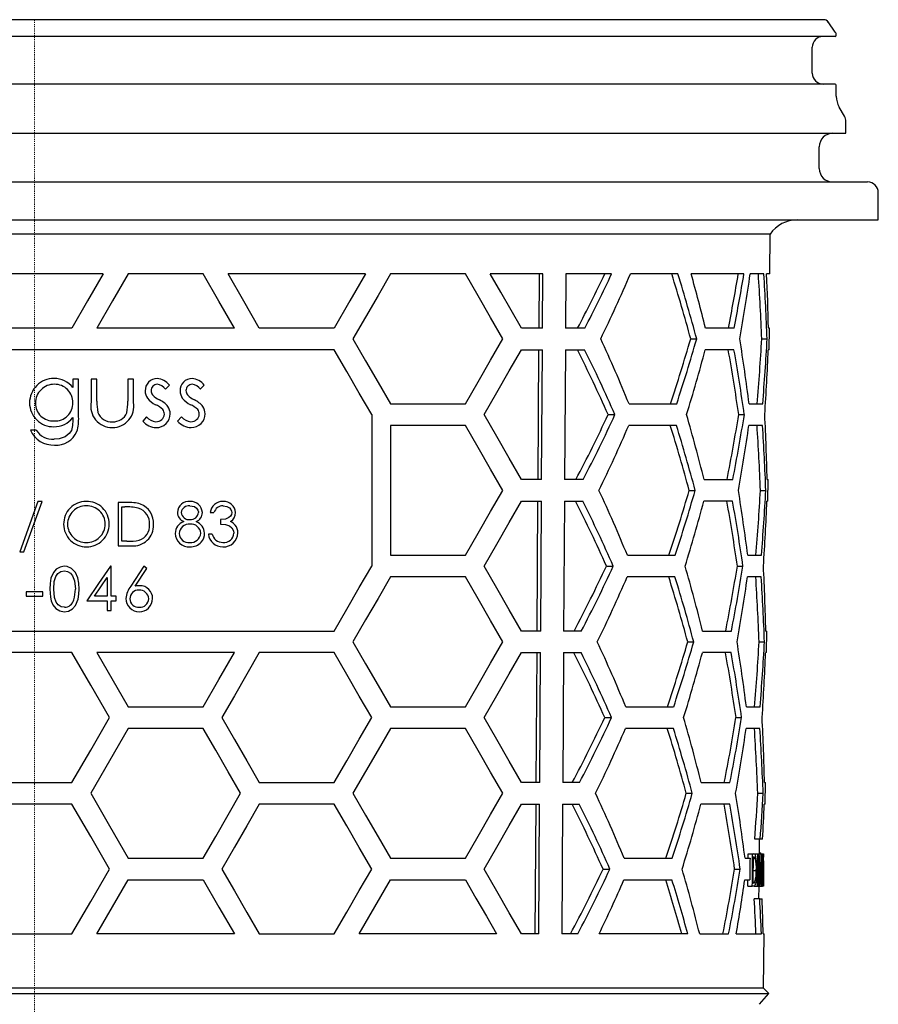
# Model space of a CAD drawing. Units: millimetres. Extents: x 4581 to 5133, y 7828 to 8703.
# Drawn here: x 4770 to 4850, y 8457 to 8548 of the extents above; entities that cross this region are included whole.
import ezdxf

# ---------------------------------------------------------------- set-up
doc = ezdxf.new("R2010")
doc.units = ezdxf.units.MM
doc.header["$LTSCALE"] = 0.4
doc.linetypes.add('MITTE2', pattern=[1.125, 0.75, -0.125, 0.125, -0.125])

# ---------------------------------------------------------------- blocks, each defined once
blk = doc.blocks.new('48483 - va')
for p, q in [((72.96, 0), (-72.96, 0)), ((74.025, -1.148), (73.37, -0.213)), ((74.015, -1.55), (-74.015, -1.55)), ((74.115, -1.45), (74.115, -1.435)), ((71.9, -4.95), (71.9, -2.55)), ((74.015, -5.95), (-74.015, -5.95)), ((74.115, -7.078), (74.115, -6.05)), ((74.866, -8.914), (74.383, -8.078)), ((75, -10.5), (75, -9.414)), ((-75, -10.5), (0, -10.5)), ((0, -10.5), (75, -10.5)), ((72.543, -13.75), (72.543, -11.75)), ((-77, -15), (0, -15)), ((0, -15), (77, -15)), ((78, -18.5), (78, -16)), ((-78, -18.5), (0, -18.5)), ((0, -18.5), (78, -18.5)), ((68.006, -19.82), (-68.006, -19.82)), ((67.974, -23.5), (68.006, -19.82)), ((6.351, -23.5), (-6.351, -23.5)), ((15.588, -23.5), (8.66, -23.5)), ((30.591, -23.5), (17.889, -23.5)), ((39.828, -23.5), (32.9, -23.5)), ((46.992, -23.5), (42.129, -23.5)), ((46.639, -23.5), (46.608, -28.5)), ((46.962, -28.5), (46.992, -23.5)), ((49.114, -23.5), (49.083, -28.5)), ((53.344, -23.5), (49.114, -23.5)), ((59.481, -23.5), (55.083, -23.5)), ((65.578, -23.5), (60.701, -23.5)), ((67.42, -23.5), (66.162, -23.5)), ((67.974, -23.5), (67.677, -23.5)), ((3.464, -28.5), (-3.464, -28.5)), ((18.475, -28.5), (5.774, -28.5)), ((27.704, -28.5), (20.776, -28.5)), ((46.962, -28.5), (45.016, -28.5)), ((50.873, -28.5), (49.083, -28.5)), ((64.675, -28.5), (62.024, -28.5)), ((67.93, -28.5), (67.842, -28.5)), ((67.913, -30.5), (67.93, -28.5)), ((60.656, -29.5), (61.211, -29.5)), ((67.221, -29.5), (67.722, -29.5)), ((27.704, -30.5), (-27.704, -30.5)), ((45.016, -30.5), (46.949, -30.5)), ((46.596, -30.5), (46.521, -42.5)), ((46.875, -42.5), (46.949, -30.5)), ((49.071, -30.5), (48.996, -42.5)), ((49.071, -30.5), (50.85, -30.5)), ((64.657, -30.5), (62.005, -30.5)), ((67.913, -30.5), (67.824, -30.5)), ((4.077, -33.233), (3.538, -33.233)), ((3.538, -33.233), (3.538, -34)), ((4.077, -36.713), (4.077, -33.233)), ((5.769, -33.233), (5.231, -33.233)), ((5.231, -33.233), (5.231, -35.328)), ((5.769, -35.267), (5.769, -33.233)), ((8.615, -33.233), (8.615, -35.267)), ((9.154, -33.233), (8.615, -33.233)), ((9.154, -35.368), (9.154, -33.233)), ((12.096, -34.157), (12.462, -33.78)), ((15.327, -34.157), (15.692, -33.78)), ((32.9, -35.5), (39.828, -35.5)), ((54.954, -35.5), (59.362, -35.5)), ((66.055, -35.5), (67.314, -35.5)), ((3.538, -36.778), (3.538, -37.005)), ((10.357, -36.695), (10, -37.101)), ((13.588, -36.695), (13.231, -37.101)), ((31.168, -36.5), (31.168, -50.5)), ((53.018, -36.5), (53.651, -36.5)), ((65.098, -36.5), (65.615, -36.5)), ((0.154, -37.926), (-0.385, -37.926)), ((39.828, -37.5), (32.9, -37.5)), ((32.9, -37.5), (32.9, -49.5)), ((59.342, -37.5), (54.932, -37.5)), ((67.297, -37.5), (66.037, -37.5)), ((46.875, -42.5), (45.016, -42.5)), ((50.71, -42.5), (48.996, -42.5)), ((61.89, -42.5), (64.547, -42.5)), ((67.72, -42.5), (67.808, -42.5)), ((67.791, -44.5), (67.808, -42.5)), ((60.52, -43.5), (61.076, -43.5)), ((67.098, -43.5), (67.6, -43.5)), ((0.314, -44.516), (-1.359, -49.182)), ((-0.981, -49.182), (0.692, -44.516)), ((0.692, -44.516), (0.314, -44.516)), ((45.016, -44.5), (46.863, -44.5)), ((46.509, -44.5), (46.435, -56.5)), ((46.789, -56.5), (46.863, -44.5)), ((48.984, -44.5), (48.91, -56.5)), ((48.984, -44.5), (50.687, -44.5)), ((64.528, -44.5), (61.871, -44.5)), ((67.791, -44.5), (67.702, -44.5)), ((7.718, -44.618), (7.718, -48.618)), ((8.526, -44.618), (7.718, -44.618)), ((8.077, -45.028), (8.358, -45.028)), ((8.077, -48.208), (8.077, -45.028)), ((16.231, -45.541), (16.59, -45.541)), ((17.205, -46.208), (17.205, -46.618)), ((8.536, -48.208), (8.077, -48.208)), ((16.436, -47.541), (16.077, -47.541)), ((7.718, -48.618), (8.958, -48.618)), ((-1.359, -49.182), (-0.981, -49.182)), ((32.9, -49.5), (39.828, -49.5)), ((54.803, -49.5), (59.222, -49.5)), ((65.929, -49.5), (67.191, -49.5)), ((7.087, -50.516), (7.014, -50.516)), ((7.087, -53.285), (7.087, -50.516)), ((10.092, -50.516), (8.898, -52.341)), ((9.312, -52.349), (10.369, -50.733)), ((10.369, -50.733), (10.092, -50.516)), ((52.862, -50.5), (53.497, -50.5)), ((64.971, -50.5), (65.489, -50.5)), ((5.536, -53.285), (6.728, -51.548)), ((6.728, -51.548), (6.728, -53.285)), ((39.828, -51.5), (32.9, -51.5)), ((59.202, -51.5), (54.781, -51.5)), ((67.174, -51.5), (65.911, -51.5)), ((0.769, -52.874), (-0.769, -52.874)), ((-0.769, -52.874), (-0.769, -53.285)), ((-0.769, -53.285), (0.769, -53.285)), ((0.769, -53.285), (0.769, -52.874)), ((6.728, -53.285), (5.536, -53.285)), ((7.549, -53.285), (7.087, -53.285)), ((7.549, -53.695), (7.549, -53.285)), ((4.831, -53.695), (6.728, -53.695)), ((6.728, -53.695), (6.728, -54.618)), ((7.087, -53.695), (7.549, -53.695)), ((7.087, -54.618), (7.087, -53.695)), ((6.728, -54.618), (7.087, -54.618)), ((-27.704, -56.5), (27.704, -56.5)), ((46.789, -56.5), (45.016, -56.5)), ((50.546, -56.5), (48.91, -56.5)), ((61.756, -56.5), (64.418, -56.5)), ((67.597, -56.5), (67.686, -56.5)), ((67.668, -58.5), (67.686, -56.5)), ((60.384, -57.5), (60.94, -57.5)), ((66.976, -57.5), (67.477, -57.5)), ((3.464, -58.5), (-3.464, -58.5)), ((18.475, -58.5), (5.774, -58.5)), ((5.774, -58.5), (8.66, -63.5)), ((27.704, -58.5), (20.776, -58.5)), ((45.016, -58.5), (46.776, -58.5)), ((46.423, -58.5), (46.349, -70.5)), ((46.702, -70.5), (46.776, -58.5)), ((48.898, -58.5), (48.824, -70.5)), ((48.898, -58.5), (50.523, -58.5)), ((64.4, -58.5), (61.737, -58.5)), ((67.668, -58.5), (67.58, -58.5)), ((8.66, -63.5), (15.588, -63.5)), ((32.9, -63.5), (39.828, -63.5)), ((54.652, -63.5), (59.082, -63.5)), ((65.804, -63.5), (67.068, -63.5)), ((52.707, -64.5), (53.342, -64.5)), ((64.845, -64.5), (65.362, -64.5)), ((15.588, -65.5), (8.66, -65.5)), ((39.828, -65.5), (32.9, -65.5)), ((59.062, -65.5), (54.63, -65.5)), ((67.05, -65.5), (65.786, -65.5)), ((-3.464, -70.5), (3.464, -70.5)), ((20.776, -70.5), (27.704, -70.5)), ((46.702, -70.5), (45.016, -70.5)), ((50.383, -70.5), (48.824, -70.5)), ((61.623, -70.5), (64.29, -70.5)), ((67.475, -70.5), (67.564, -70.5)), ((67.546, -72.5), (67.564, -70.5)), ((60.248, -71.5), (60.804, -71.5)), ((66.853, -71.5), (67.355, -71.5)), ((3.464, -72.5), (-3.464, -72.5)), ((27.704, -72.5), (20.776, -72.5)), ((45.016, -72.5), (46.69, -72.5)), ((46.336, -72.5), (46.262, -84.5)), ((46.616, -84.5), (46.69, -72.5)), ((48.811, -72.5), (48.737, -84.5)), ((48.811, -72.5), (50.359, -72.5)), ((64.272, -72.5), (61.603, -72.5)), ((67.546, -72.5), (67.457, -72.5)), ((67.083, -75.75), (66.58, -75.75)), ((67.006, -77.086), (67.018, -75.75)), ((67.306, -75.75), (67.083, -75.75)), ((65.97, -77.5), (65.974, -77.086)), ((65.974, -77.086), (66.38, -77.086)), ((66.38, -77.086), (66.484, -77.086)), ((66.484, -77.086), (66.85, -77.086)), ((66.85, -77.086), (66.884, -77.086)), ((66.884, -77.086), (66.976, -77.086)), ((66.976, -77.086), (66.982, -77.086)), ((66.982, -77.086), (67.176, -77.086)), ((67.007, -77.009), (67.119, -77.009)), ((67.176, -77.086), (67.198, -77.086)), ((67.198, -77.086), (67.322, -77.086)), ((67.322, -77.086), (67.385, -77.086)), ((67.385, -77.086), (67.397, -77.086)), ((67.397, -77.086), (67.397, -77.086)), ((67.397, -77.401), (67.4, -77.086)), ((67.397, -77.086), (67.4, -77.086)), ((8.66, -77.5), (15.588, -77.5)), ((32.9, -77.5), (39.828, -77.5)), ((54.5, -77.5), (58.942, -77.5)), ((65.678, -77.5), (66.142, -77.5)), ((66.142, -77.5), (66.137, -77.75)), ((66.423, -77.478), (66.609, -77.478)), ((66.46, -77.394), (66.424, -77.394)), ((67.383, -77.394), (67.332, -77.394)), ((52.551, -78.5), (53.187, -78.5)), ((64.718, -78.5), (65.236, -78.5)), ((66.413, -78.623), (66.716, -78.623)), ((67.372, -78.625), (67.321, -78.625)), ((67.324, -78.317), (67.375, -78.317)), ((67.392, -78.769), (67.395, -78.378)), ((5.774, -84.5), (8.66, -79.5)), ((8.66, -79.5), (15.588, -79.5)), ((32.9, -79.5), (39.828, -79.5)), ((54.479, -79.5), (58.922, -79.5)), ((65.66, -79.5), (66.124, -79.5)), ((66.123, -79.25), (66.124, -79.5)), ((66.403, -79.778), (66.461, -79.778)), ((66.404, -79.702), (66.6, -79.702)), ((67.311, -79.778), (67.362, -79.778)), ((65.947, -80.086), (66.353, -80.086)), ((66.511, -80.086), (66.353, -80.086)), ((66.511, -80.086), (66.824, -80.086)), ((66.858, -80.086), (66.824, -80.086)), ((66.858, -80.086), (66.95, -80.086)), ((66.98, -80.086), (66.95, -80.086)), ((66.97, -81.25), (66.98, -80.086)), ((66.98, -80.086), (67.167, -80.086)), ((67.172, -80.086), (67.167, -80.086)), ((67.172, -80.086), (67.296, -80.086)), ((67.359, -80.086), (67.296, -80.086)), ((67.359, -80.086), (67.37, -80.086)), ((67.374, -80.086), (67.37, -80.086)), ((67.035, -81.25), (66.532, -81.25)), ((67.035, -81.25), (67.258, -81.25)), ((-3.464, -84.5), (3.464, -84.5)), ((18.475, -84.5), (5.774, -84.5)), ((20.776, -84.5), (27.704, -84.5)), ((42.715, -84.5), (30.014, -84.5)), ((46.616, -84.5), (45.016, -84.5)), ((50.219, -84.5), (48.737, -84.5)), ((60.395, -84.5), (52.19, -84.5)), ((61.489, -84.5), (64.162, -84.5)), ((64.862, -84.5), (67.194, -84.5)), ((67.352, -84.5), (67.442, -84.5)), ((67.398, -89.517), (67.442, -84.5)), ((-67.893, -90.013), (0, -90.013)), ((0, -89.517), (-67.398, -89.517)), ((67.398, -89.517), (0, -89.517)), ((0, -90.013), (67.893, -90.013)), ((67.012, -90.999), (67.893, -90.013)), ((67.893, -90.013), (67.398, -89.517))]:
    blk.add_line(p, q)
at = {"color": 1, "linetype": 'MITTE2', "lineweight": 9, "ltscale": 0.1}
blk.add_line((0, 0), (0, -201.5), dxfattribs=at)
at = {"flags": 128}
for points in [[(6.351, -23.5), (4.908, -25.998), (3.464, -28.5)], [(8.66, -23.5), (7.218, -25.998), (5.774, -28.5)], [(18.475, -28.5), (17.036, -26.008), (15.588, -23.5)], [(20.776, -28.5), (19.338, -26.009), (17.889, -23.5)], [(30.591, -23.5), (29.155, -25.987), (27.704, -28.5)], [(32.9, -23.5), (31.757, -25.481), (30.602, -27.481), (29.436, -29.5)], [(43.293, -29.5), (42.158, -27.534), (41.003, -25.534), (39.828, -23.5)], [(45.016, -28.5), (44.069, -26.86), (43.107, -25.193), (42.129, -23.5)], [(29.436, -29.5), (30.603, -31.52), (31.757, -33.521), (32.9, -35.5)], [(39.828, -35.5), (41.002, -33.468), (42.157, -31.467), (43.293, -29.5)], [(31.168, -36.5), (30.024, -34.519), (28.87, -32.519), (27.704, -30.5)], [(41.552, -36.5), (42.727, -34.464), (43.882, -32.464), (45.016, -30.5)], [(3.538, -37.005), (3.518, -37.494), (3.405, -37.963), (3.21, -38.258), (2.843, -38.538), (2.278, -38.733), (1.803, -38.772)], [(45.016, -42.5), (43.883, -40.538), (42.728, -38.537), (41.552, -36.5)], [(43.293, -43.5), (42.158, -41.534), (41.003, -39.534), (39.828, -37.5)], [(39.828, -49.5), (41.002, -47.467), (42.157, -45.467), (43.293, -43.5)], [(41.552, -50.5), (42.727, -48.464), (43.882, -46.464), (45.016, -44.5)], [(14.357, -44.926), (14.775, -45.003), (14.965, -45.133), (15.102, -45.319), (15.151, -45.49), (15.154, -45.54)], [(17.426, -44.926), (17.79, -44.988), (18.017, -45.124), (18.153, -45.278), (18.217, -45.433), (18.231, -45.553)], [(18.231, -45.553), (18.198, -45.734), (18.103, -45.891), (17.968, -46.008), (17.642, -46.151), (17.205, -46.208)], [(17.205, -46.618), (17.667, -46.668), (18.022, -46.79), (18.245, -46.973), (18.395, -47.225), (18.436, -47.464)], [(2.753, -50.516), (2.355, -50.583), (2.004, -50.784), (1.745, -51.078), (1.518, -51.606), (1.435, -52.109), (1.415, -52.62)], [(1.774, -52.618), (1.819, -51.936), (1.958, -51.473), (2.147, -51.198), (2.421, -51.003), (2.765, -50.926)], [(4.133, -52.62), (4.107, -52.089), (4.005, -51.569), (3.79, -51.101), (3.431, -50.724), (3.021, -50.544), (2.753, -50.516)], [(2.765, -50.926), (3.063, -50.984), (3.322, -51.145), (3.521, -51.391), (3.703, -51.871), (3.774, -52.618)], [(7.014, -50.516), (5.923, -52.104), (4.831, -53.695)], [(27.704, -56.5), (28.869, -54.482), (30.024, -52.482), (31.168, -50.5)], [(45.016, -56.5), (43.883, -54.538), (42.728, -52.538), (41.552, -50.5)], [(32.9, -51.5), (31.757, -53.481), (30.602, -55.481), (29.436, -57.5)], [(43.293, -57.5), (42.158, -55.535), (41.003, -53.534), (39.828, -51.5)], [(1.415, -52.62), (1.465, -53.358), (1.548, -53.725), (1.694, -54.071), (1.959, -54.414), (2.331, -54.645), (2.753, -54.721)], [(2.765, -54.31), (2.462, -54.25), (2.199, -54.087), (1.999, -53.841), (1.839, -53.411), (1.774, -52.618)], [(2.753, -54.721), (3.156, -54.652), (3.513, -54.451), (3.787, -54.142), (4.034, -53.567), (4.111, -53.097), (4.133, -52.62)], [(29.436, -57.5), (30.603, -59.521), (31.758, -61.521), (32.9, -63.5)], [(39.828, -63.5), (41.002, -61.467), (42.157, -59.467), (43.293, -57.5)], [(6.928, -64.5), (5.198, -61.504), (3.464, -58.5)], [(15.588, -63.5), (17.036, -60.993), (18.475, -58.5)], [(20.776, -58.5), (19.627, -60.49), (18.472, -62.49), (17.312, -64.5)], [(31.168, -64.5), (30.025, -62.519), (28.87, -60.519), (27.704, -58.5)], [(41.552, -64.5), (42.727, -62.464), (43.882, -60.464), (45.016, -58.5)], [(3.464, -70.5), (5.198, -67.498), (6.928, -64.5)], [(17.312, -64.5), (18.473, -66.511), (19.628, -68.511), (20.776, -70.5)], [(27.704, -70.5), (28.869, -68.482), (30.024, -66.482), (31.168, -64.5)], [(45.016, -70.5), (43.883, -68.538), (42.728, -66.538), (41.552, -64.5)], [(8.66, -65.5), (6.93, -68.497), (5.196, -71.5)], [(19.053, -71.5), (17.904, -69.51), (16.749, -67.51), (15.588, -65.5)], [(32.9, -65.5), (31.757, -67.48), (30.602, -69.481), (29.436, -71.5)], [(43.293, -71.5), (42.158, -69.535), (41.003, -67.535), (39.828, -65.5)], [(5.196, -71.5), (6.931, -74.505), (8.66, -77.5)], [(15.588, -77.5), (16.748, -75.491), (17.903, -73.491), (19.053, -71.5)], [(29.436, -71.5), (30.603, -73.521), (31.758, -75.521), (32.9, -77.5)], [(39.828, -77.5), (41.002, -75.467), (42.157, -73.467), (43.293, -71.5)], [(6.928, -78.5), (5.198, -75.504), (3.464, -72.5)], [(20.776, -72.5), (19.627, -74.49), (18.472, -76.49), (17.312, -78.5)], [(31.168, -78.5), (30.025, -76.519), (28.87, -74.519), (27.704, -72.5)], [(41.552, -78.5), (42.727, -76.464), (43.882, -74.463), (45.016, -72.5)], [(66.353, -80.086), (66.357, -79.712), (66.38, -77.086)], [(66.824, -80.086), (66.827, -79.71), (66.85, -77.086)], [(66.884, -77.086), (66.861, -79.711), (66.858, -80.086)], [(66.95, -80.086), (66.953, -79.711), (66.976, -77.086)], [(67.15, -77.086), (67.134, -77.022), (67.119, -77.009)], [(67.155, -79.447), (67.158, -79.153), (67.176, -77.086)], [(67.198, -77.086), (67.175, -79.712), (67.172, -80.086)], [(67.296, -80.086), (67.299, -79.712), (67.322, -77.086)], [(67.37, -80.086), (67.374, -79.713), (67.397, -77.086)], [(67.385, -77.086), (67.383, -77.317), (67.383, -77.394)], [(66.137, -77.75), (66.127, -78.877), (66.123, -79.25)], [(66.424, -77.394), (66.406, -79.481), (66.403, -79.778)], [(67, -77.73), (66.982, -79.792), (66.98, -80.086)], [(67.332, -77.394), (67.325, -78.202), (67.324, -78.317)], [(67.395, -77.73), (67.377, -79.793), (67.374, -80.086)], [(3.464, -84.5), (5.198, -81.498), (6.928, -78.5)], [(17.312, -78.5), (18.473, -80.511), (19.628, -82.511), (20.776, -84.5)], [(27.704, -84.5), (28.869, -82.482), (30.024, -80.482), (31.168, -78.5)], [(45.016, -84.5), (43.883, -82.538), (42.728, -80.538), (41.552, -78.5)], [(66.754, -78.624), (66.737, -79.186), (66.701, -79.608), (66.656, -79.877), (66.6, -80.029), (66.511, -80.086)], [(67.321, -78.625), (67.313, -79.634), (67.311, -79.778)], [(67.375, -78.317), (67.373, -78.548), (67.372, -78.625)], [(15.588, -79.5), (17.036, -82.008), (18.475, -84.5)], [(30.014, -84.5), (31.466, -81.985), (32.9, -79.5)], [(39.828, -79.5), (40.804, -81.19), (41.767, -82.857), (42.715, -84.5)], [(65.947, -80.086), (65.95, -79.711), (65.952, -79.5)], [(67.362, -79.778), (67.36, -80.009), (67.359, -80.086)]]:
    blk.add_lwpolyline(points, dxfattribs=at)
for centre, radius, start, end in [((72.96, -0.5), 0.5, 35, 90), ((72.9, -2.55), 1, 90, 180), ((74.015, -1.45), 0.1, 270, 0), ((73.615, -1.435), 0.5, 0, 35), ((72.9, -4.95), 1, 180, 270), ((74.015, -6.05), 0.1, 0, 90), ((76.115, -7.078), 2, 180, 210), ((74, -9.414), 1, 0, 30), ((73.793, -11.75), 1.25, 90, 180), ((73.793, -13.75), 1.25, 180, 270), ((77, -16), 1, 0, 90), ((70.491, -21.5), 3, 90, 145.94269), ((-58.791, 29.162), 123.308, 332.11983, 334.71793), ((-60.166, 29.481), 125.265, 332.42799, 334.97916), ((-65.982, 28.294), 131.679, 333.96622, 336.83779), ((-95.358, -71.671), 161.613, 15.12567, 17.34129), ((-96.637, -71.769), 163.41, 14.99112, 17.18074), ((-121.913, 3.756), 190.039, 349.92173, 351.75415), ((-68.322, -85.708), 133.108, 22.16005, 24.97807), ((-92.598, 14.896), 159.555, 341.58781, 343.84443), ((-93.854, 15.024), 161.331, 341.74947, 343.97946), ((-123.676, -59.637), 191.259, 7.25, 9.06587), ((-61.785, -87.121), 125.468, 23.79452, 26.82576), ((-63.199, -87.407), 127.458, 23.54084, 26.51787), ((-98.011, 12.28), 165.636, 342.87233, 345.0321), ((-119.986, -63.232), 187.004, 8.21846, 10.08056), ((-121.09, -63.241), 188.61, 8.15084, 9.99669), ((1.798, -35.416), 2.26, 89.8763, 179.87995), ((1.829, -35.31), 2.154, 37.45501, 90.69151), ((11.333, -34.26), 1.103, 89.68952, 182.44484), ((11.192, -34.744), 1.594, 37.18105, 84.69917), ((14.564, -34.26), 1.103, 89.70374, 182.43062), ((14.426, -34.738), 1.588, 37.08933, 84.79093), ((1.82, -35.438), 1.743, 89.13839, 179.84064), ((1.862, -35.372), 1.677, 358.98421, 90.52956), ((11.415, -34.322), 1.184, 179.24064, 213.85836), ((11.349, -34.274), 0.579, 90.94535, 181.0732), ((11.417, -34.269), 0.648, 181.39556, 219.67877), ((11.194, -34.784), 1.099, 34.84198, 82.43108), ((14.646, -34.322), 1.184, 179.24074, 213.85826), ((14.579, -34.274), 0.579, 90.91019, 181.10845), ((14.648, -34.269), 0.648, 181.3969, 219.67721), ((14.426, -34.783), 1.098, 34.81163, 82.46143), ((1.745, -35.412), 2.207, 179.98802, 271.06332), ((1.725, -35.434), 1.648, 179.98154, 273.07081), ((1.913, -35.456), 1.627, 266.50997, 1.91154), ((7.167, -35.72), 1.975, 168.56171, 270.84876), ((9.826, -35.446), 4.06, 177.48013, 192.03604), ((7.204, -35.715), 1.98, 269.75239, 10.09133), ((3.61, -35.388), 5.007, 349.09464, 1.38876), ((12.169, -33.564), 2.243, 219.21516, 244.04523), ((12.415, -33.269), 2.059, 223.37362, 244.99094), ((10.533, -37.247), 2.342, 39.72786, 64.41355), ((15.356, -33.62), 2.174, 218.81704, 244.44335), ((15.646, -33.269), 2.059, 223.37618, 244.98837), ((13.765, -37.246), 2.34, 39.72121, 64.4202), ((7.085, -35.856), 1.306, 199.52435, 275.07767), ((7.287, -35.814), 1.345, 266.34104, 337.19215), ((10.245, -37.682), 2.303, 45.73577, 65.83858), ((11.348, -36.446), 0.652, 359.58422, 39.34755), ((11.352, -36.416), 1.186, 359.41428, 34.13341), ((13.475, -37.682), 2.303, 45.73813, 65.83622), ((14.579, -36.446), 0.652, 359.58277, 39.349), ((14.572, -36.419), 1.197, 359.57342, 33.97413), ((1.812, -35.426), 2.193, 269.30953, 321.91872), ((0.055, -36.917), 4.027, 343.54155, 2.90214), ((11.245, -36.092), 1.603, 219.01409, 270.29843), ((11.322, -35.927), 1.233, 218.50677, 265.54596), ((11.254, -36.41), 0.747, 267.86056, 356.83718), ((11.285, -36.442), 1.253, 268.55475, 0.63555), ((14.472, -36.1), 1.595, 218.88601, 270.42651), ((14.552, -35.929), 1.231, 218.47623, 265.57651), ((14.485, -36.41), 0.747, 267.83642, 356.86131), ((14.502, -36.428), 1.267, 269.18494, 0.0054), ((-59.277, 15.501), 123.751, 332.05039, 335.15213), ((-60.657, 15.819), 125.713, 332.36039, 335.40629), ((-100.481, -82.885), 167.319, 13.96719, 16.09471), ((-117.792, -6.785), 185.288, 348.88632, 350.77137), ((-118.921, -6.74), 186.921, 348.97082, 350.83897), ((1.707, -37.045), 2.27, 202.82173, 273.71648), ((1.668, -37.004), 1.773, 211.3269, 274.34655), ((2.038, -37.288), 2.031, 264.81966, 337.71484), ((-65.646, 14.225), 131.204, 333.8986, 336.78199), ((-95.052, -85.648), 161.18, 15.15899, 17.38096), ((-96.324, -85.745), 162.97, 15.02377, 17.21968), ((-121.63, -10.255), 189.635, 349.90323, 351.73964), ((-67.982, -99.648), 132.631, 22.21604, 25.04552), ((-92.293, 0.865), 159.123, 341.54784, 343.81104), ((-93.557, 0.996), 160.908, 341.71033, 343.94661), ((-123.394, -73.634), 190.855, 7.26449, 9.08429), ((4.781, -46.605), 2.089, 90.32917, 180.85217), ((4.819, -46.594), 2.079, 359.37039, 91.36779), ((14.297, -45.606), 1.093, 85.76236, 176.64827), ((14.419, -45.61), 1.095, 2.97257, 92.17883), ((17.426, -45.724), 1.209, 90.19958, 171.28187), ((17.475, -45.632), 1.118, 3.94918, 92.73987), ((-61.433, -101.047), 124.974, 23.85738, 26.90237), ((-62.851, -101.336), 126.969, 23.60223, 26.5924), ((-97.701, -1.749), 165.2, 342.83638, 345.00221), ((-119.708, -77.229), 186.604, 8.23521, 10.1014), ((-120.808, -77.237), 188.205, 8.16719, 10.01711), ((4.767, -46.641), 1.716, 89.33451, 179.75906), ((4.836, -46.627), 1.702, 0.38627, 91.6679), ((8.554, -49.675), 4.651, 77.16074, 92.40997), ((8.708, -48.673), 4.059, 74.46401, 92.5699), ((9.14, -46.576), 1.504, 356.5076, 72.69806), ((9.102, -46.535), 1.903, 355.96363, 68.63833), ((14.274, -45.636), 0.715, 83.28316, 172.89829), ((17.43, -45.806), 0.881, 90.20962, 162.46918), ((14.195, -47.514), 1.195, 109.83885, 178.65119), ((14.163, -45.507), 0.958, 182.06686, 247.06961), ((14.296, -45.476), 0.735, 185.56342, 275.90738), ((14.411, -45.462), 0.747, 266.97635, 354.05193), ((14.593, -45.54), 0.92, 292.48306, 359.15463), ((14.503, -47.524), 1.217, 3.34312, 68.70637), ((17.649, -45.565), 0.941, 300.21754, 0.61763), ((17.698, -47.363), 1.073, 36.88366, 66.6803), ((4.774, -46.639), 2.081, 179.89665, 270.76018), ((4.732, -46.631), 1.68, 180.11151, 271.87978), ((4.835, -46.607), 1.704, 268.3899, 359.71866), ((4.822, -46.646), 2.075, 269.41443, 0.80418), ((9.144, -46.769), 1.859, 264.24856, 3.08379), ((9.236, -46.769), 1.408, 288.34345, 4.12921), ((14.315, -47.575), 0.959, 86.09545, 175.37303), ((14.461, -47.514), 0.9, 3.44983, 95.10849), ((17.628, -47.426), 1.167, 359.82846, 37.3125), ((8.714, -43.737), 4.474, 267.71508, 282.45662), ((14.262, -47.462), 1.262, 181.09722, 274.14976), ((14.233, -47.443), 0.876, 183.58552, 278.1368), ((14.448, -47.402), 0.913, 264.28948, 356.35983), ((14.456, -47.461), 1.262, 319.46999, 0.36824), ((17.384, -47.407), 1.314, 185.84779, 271.19347), ((17.57, -47.264), 1.167, 193.74456, 225.33314), ((17.384, -47.273), 1.038, 232.29155, 271.83062), ((17.468, -47.395), 1.327, 267.52888, 358.49047), ((17.512, -47.388), 0.927, 264.16054, 355.28199), ((14.426, -47.394), 1.328, 266.84785, 318.09059), ((-58.94, 1.423), 123.271, 331.97337, 335.08908), ((-60.319, 1.742), 125.233, 332.28537, 335.34474), ((-100.189, -96.869), 166.901, 13.99728, 16.13045), ((-117.549, -20.789), 184.923, 348.86558, 350.75447), ((-118.613, -20.757), 186.489, 348.95011, 350.8227), ((-65.313, 0.156), 130.732, 333.83063, 336.72587), ((-94.73, -99.622), 160.732, 15.19236, 17.42095), ((-96.015, -99.722), 162.535, 15.05657, 17.25876), ((-121.381, -24.26), 189.262, 349.88488, 351.72499), ((0.682, -52.667), 3.092, 341.9717, 0.89984), ((10.769, -53.728), 2.329, 143.44922, 174.45466), ((9.611, -53.521), 0.801, 87.17802, 179.73781), ((9.747, -54.79), 2.48, 90.49243, 100.11627), ((9.726, -53.546), 0.828, 1.97134, 95.20486), ((9.744, -53.48), 1.169, 359.22058, 90.85682), ((2.736, -53.395), 0.915, 271.77645, 345.55612), ((9.654, -53.518), 1.202, 179.26195, 270.43574), ((9.628, -53.494), 0.818, 181.6015, 273.79871), ((9.696, -53.504), 1.217, 268.43951, 0.41055), ((9.721, -53.477), 0.834, 267.32361, 357.27612), ((-67.645, -113.589), 132.157, 22.27235, 25.11335), ((-91.985, -13.168), 158.687, 341.50765, 343.77753), ((-93.242, -13.038), 160.466, 341.67089, 343.91378), ((-123.145, -87.635), 190.484, 7.2792, 9.10262), ((-61.087, -114.976), 124.486, 23.92068, 26.97936), ((-62.504, -115.266), 126.481, 23.664, 26.66738), ((-97.402, -15.776), 164.775, 342.80034, 344.97211), ((-119.404, -91.221), 186.177, 8.25174, 10.12231), ((-120.561, -91.238), 187.836, 8.18384, 10.03749), ((-58.6, -12.657), 122.788, 331.89581, 335.02569), ((-59.979, -12.337), 124.75, 332.20985, 335.28289), ((-99.873, -110.847), 166.459, 14.02731, 16.16648), ((-117.249, -34.805), 184.499, 348.84454, 350.73788), ((-118.368, -34.762), 186.121, 348.92966, 350.80606), ((-64.967, -13.918), 130.247, 333.76207, 336.66957), ((-94.428, -113.6), 160.304, 15.22602, 17.46099), ((-95.699, -113.697), 162.092, 15.08948, 17.2981), ((-121.069, -38.276), 188.828, 349.86615, 351.71058), ((-67.291, -127.522), 131.664, 22.32882, 25.18181), ((-91.677, -27.2), 158.253, 341.46724, 343.74381), ((-92.93, -27.071), 160.026, 341.63127, 343.88077), ((-122.864, -101.632), 190.08, 7.29381, 9.12118), ((-60.739, -128.903), 123.996, 23.98434, 27.05693), ((-62.165, -129.199), 126.002, 23.72623, 26.74273), ((-97.113, -29.799), 164.36, 342.76416, 344.94178), ((-119.103, -105.213), 185.752, 8.26834, 10.14329), ((-120.253, -105.23), 187.405, 8.20019, 10.05819), ((66.488, -77.24), 0.154, 17.27854, 91.54666), ((61.646, -78.329), 5.116, 356.69679, 12.81639), ((66.47, -77.549), 0.156, 27.21998, 93.73546), ((63.428, -78.354), 3.3, 355.32204, 15.40152), ((-58.266, -26.735), 122.311, 331.81782, 334.96187), ((-59.648, -26.412), 124.277, 332.13397, 335.22054), ((-99.572, -124.829), 166.032, 14.05758, 16.20258), ((-116.978, -48.814), 184.106, 348.82351, 350.72102), ((-118.122, -48.768), 185.753, 348.90913, 350.78936), ((63.153, -78.784), 3.567, 345.08962, 2.58516), ((-65.515, -27.589), 130.741, 334.19612, 336.60619), ((66.475, -79.64), 0.139, 264.33191, 333.459)]:
    blk.add_arc(centre, radius, start, end)
for centre, major_axis, ratio, start_param, end_param in [((0, -74.717), (0, 116.96), 0.577284, 5.118623, 5.165653), ((0, 9.259), (0, 117.363), 0.577284, 4.384836, 4.429507), ((0, 9.272), (0, 118.23), 0.577284, 4.387208, 4.431521), ((0, -36.737), (0, 116.668), 0.577284, 4.774455, 4.826088), ((0, -36.723), (0, 117.534), 0.577284, 4.773886, 4.825135), ((0, -32.723), (0, 117.595), 0.577284, 4.748304, 4.790896), ((0, -18.732), (0, 116.94), 0.577284, 4.568507, 4.620181), ((0, -18.719), (0, 117.806), 0.577284, 4.56946, 4.620749), ((0, -22.72), (0, 117.746), 0.577284, 4.59509, 4.646268), ((0, -46.726), (0, 117.383), 0.577284, 4.748396, 4.799614), ((0, -50.74), (0, 116.456), 0.577284, 4.774596, 4.826324), ((0, -50.727), (0, 117.323), 0.577284, 4.774024, 4.825366), ((0, -32.736), (0, 116.729), 0.577284, 4.568272, 4.62004), ((0, -32.723), (0, 117.595), 0.577284, 4.569228, 4.620611), ((0, -36.723), (0, 117.534), 0.577284, 4.594906, 4.646176), ((0, -60.729), (0, 117.171), 0.577284, 4.748488, 4.799799), ((0, -64.743), (0, 116.245), 0.577284, 4.774737, 4.82656), ((0, -64.73), (0, 117.111), 0.577284, 4.774163, 4.825599), ((0, -46.739), (0, 116.517), 0.577284, 4.568036, 4.6199), ((0, -46.726), (0, 117.383), 0.577284, 4.568996, 4.620472), ((0, -50.727), (0, 117.323), 0.577284, 4.59472, 4.646084), ((0, -74.732), (0, 116.96), 0.577284, 4.748581, 4.799985), ((0, -78.746), (0, 116.033), 0.577284, 4.774878, 4.826797), ((0, -78.733), (0, 116.899), 0.577284, 4.774302, 4.825832), ((0, -60.742), (0, 116.305), 0.577284, 4.582988, 4.619759), ((0, -60.729), (0, 117.171), 0.577284, 4.583838, 4.620333), ((0, -64.73), (0, 117.111), 0.577284, 4.618149, 4.645991), ((0, -85.242), (0, 80.218), 0.839354, 4.784691, 4.814239), ((0, -77.544), (0, 80.298), 0.839354, 4.701992, 4.718086), ((0, -85.634), (0, 80.225), 0.83924, 4.781598, 4.811067), ((0, -77.934), (0, 80.305), 0.83924, 4.68559, 4.714928), ((0, -134.744), (0, 115.187), 0.577284, 5.163755, 5.212591), ((0, -134.731), (0, 116.053), 0.577284, 5.160014, 5.208387), ((0, -50.727), (0, 117.323), 0.577284, 4.42039, 4.464611), ((0, -92.749), (0, 115.821), 0.577284, 4.783674, 4.811838), ((0, -92.736), (0, 116.688), 0.577284, 4.783031, 4.810984), ((0, -88.735), (0, 116.748), 0.577284, 4.748674, 4.776548)]:
    blk.add_ellipse(centre, major_axis=major_axis, ratio=ratio, start_param=start_param, end_param=end_param)

msp = doc.modelspace()

# ---------------------------------------------------------------- block references
msp.add_blockref('48483 - va', (4771.557, 8547.774))

doc.saveas('drawing.dxf')
